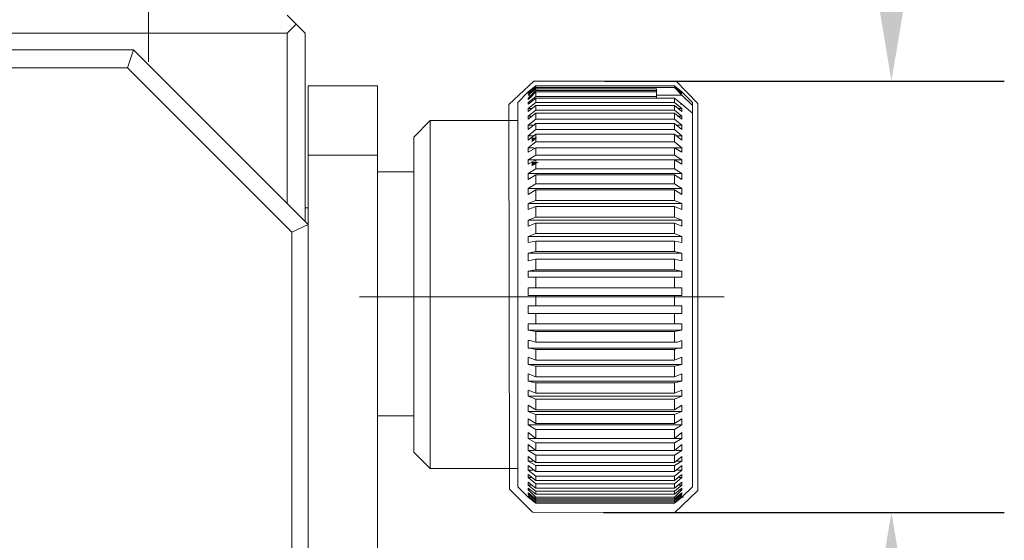
# Model space of a CAD drawing. Units: millimetres. Extents: x -67713 to 12318, y -7560 to 40105.
# Drawn here: x 12153 to 12171, y -7414 to -7405 of the extents above; entities that cross this region are included whole.
import ezdxf

# ---------------------------------------------------------------- set-up
doc = ezdxf.new("R2010")
doc.units = ezdxf.units.MM
doc.header["$LTSCALE"] = 10
doc.header["$PDMODE"] = 34
doc.layers.add('6文字层', color=3, linetype='Continuous')
doc.styles.add('TH-GBD2M', font='calibri.ttf', dxfattribs={"width": 0.8, "height": 2.5})
doc.dimstyles.new('TH-GBD2M', dxfattribs={"dimtxt": 2.5, "dimasz": 4, "dimexe": 2, "dimexo": 0, "dimgap": 1.5, "dimtad": 1, "dimdec": 4, "dimlfac": 0.1, "dimzin": 9, "dimdsep": 46, "dimtxsty": 'TH-GBD2M', "dimcen": 0, "dimclrt": 3, "dimadec": 0, "dimazin": 3, "dimtfac": 1, "dimtdec": 4, "dimtofl": 0, "dimtmove": 0, "dimatfit": 3, "dimfxl": 1, "dimtolj": 1, "dimtzin": 0, "dimarcsym": 0})

# ---------------------------------------------------------------- blocks, each defined once
blk = doc.blocks.new('*D1081')
at = {"layer": '6文字层', "color": 0, "lineweight": -2, "transparency": 16777216}
for p, q in [((12168.568, -7401.927), (12168.568, -7397.927)), ((12163.491, -7405.927), (12170.568, -7405.927)), ((12163.464, -7413.573), (12170.568, -7413.573)), ((12168.568, -7417.573), (12168.568, -7429.53))]:
    blk.add_line(p, q, dxfattribs=at)
at = {"layer": '6文字层', "color": 0, "transparency": 16777216}
for points in [[(12167.901, -7401.927), (12169.235, -7401.927), (12168.568, -7405.927)], [(12167.901, -7417.573), (12169.235, -7417.573), (12168.568, -7413.573)]]:
    blk.add_solid(points, dxfattribs=at)
at = {"layer": 'Defpoints', "color": 0, "transparency": 16777216}
for p in [(12163.491, -7405.927), (12163.464, -7413.573), (12168.568, -7413.573)]:
    blk.add_point(p, dxfattribs=at)
at = {"layer": '6文字层', "color": 3, "transparency": 16777216, "insert": (12165.383, -7425.551), "char_height": 2.5, "attachment_point": 5, "rotation": 90, "style": 'TH-GBD2M'}
blk.add_mtext('\\A1;%%C12', dxfattribs=at)

msp = doc.modelspace()

# ---------------------------------------------------------------- hatches: boundary and pattern name
at = {"true_color": 0xeeecee}
h = msp.add_hatch(color=7, dxfattribs=at)
h.dxf.hatch_style = 2
h.paths.add_polyline_path([(12162.19277, -7406.1574), (12162.32631, -7406.05093), (12162.2193, -7406.1574)])
h = msp.add_hatch(color=7, dxfattribs=at)
h.dxf.hatch_style = 2
h.paths.add_polyline_path([(12162.19277, -7406.1574), (12162.2193, -7406.1574), (12162.19277, -7406.18393)])
h = msp.add_hatch(color=7, dxfattribs=at)
h.dxf.hatch_style = 2
h.paths.add_polyline_path([(12162.2193, -7406.26414), (12162.19277, -7406.29111), (12162.19277, -7406.26414)])
h = msp.add_hatch(color=7, dxfattribs=at)
h.dxf.hatch_style = 2
h.paths.add_polyline_path([(12162.22838, -7406.34417), (12162.19277, -7406.37141), (12162.19277, -7406.34417)])
h = msp.add_hatch(color=7, dxfattribs=at)
h.dxf.hatch_style = 2
h.paths.add_polyline_path([(12162.19277, -7406.93207), (12162.29043, -7406.93207), (12162.19277, -7407.01237)])
h = msp.add_hatch(color=7, dxfattribs=at)
h.dxf.hatch_style = 2
h.paths.add_polyline_path([(12162.19277, -7407.35938), (12162.32631, -7407.35938), (12162.19277, -7407.43933)])

# ---------------------------------------------------------------- linework, layer by layer
at = {"color": 7, "lineweight": 0}
for points in [[(12155.40141, -7405.58632), (12155.40141, -7398.98974)], [(12157.85852, -7404.75867), (12158.01876, -7404.91892), (12157.85852, -7405.07916), (12150.83463, -7405.07916)], [(12158.01876, -7404.91892), (12158.17901, -7405.07916), (12158.17901, -7408.41742)], [(12157.85852, -7408.09694), (12157.85852, -7405.07916)], [(12145.1727, -7405.37284), (12155.13443, -7405.37284), (12155.0276, -7405.69332), (12145.51998, -7405.69332)], [(12155.13443, -7405.37284), (12158.23242, -7408.47065)], [(12157.93873, -7408.60446), (12155.0276, -7405.69332)], [(12159.46093, -7406.0138), (12158.23242, -7406.0138), (12158.23242, -7407.24223)], [(12159.46093, -7406.0138), (12159.46093, -7407.24223)], [(12162.13152, -7406.12054), (12162.26524, -7406.0138), (12162.13152, -7406.12054), (12162.13152, -7406.14734), (12162.26524, -7406.0138), (12162.26524, -7406.0406), (12162.13152, -7406.17405), (12162.26524, -7406.06704), (12162.26524, -7406.09384), (12162.15823, -7406.20058), (12162.13152, -7406.22728), (12162.13152, -7406.25408), (12162.15823, -7406.22728), (12162.26524, -7406.12054), (12162.26524, -7406.20058), (12162.13152, -7406.30758), (12162.13152, -7406.33429), (12162.26524, -7406.22728), (12162.26524, -7406.30758), (12162.13152, -7406.41432), (12162.13152, -7406.46782), (12162.26524, -7406.36108), (12162.26524, -7406.44102), (12162.13152, -7406.54776), (12162.13152, -7406.60127), (12162.26524, -7406.49453), (12162.26524, -7406.60127), (12162.13152, -7406.708), (12162.13152, -7406.7883), (12162.26524, -7406.68157), (12162.26524, -7406.7883), (12162.13152, -7406.89504), (12162.13152, -7406.97525), (12162.26524, -7406.86824), (12162.26524, -7407.00178), (12162.13152, -7407.10879), (12162.13152, -7407.18873), (12162.26524, -7407.10879), (12162.26524, -7407.24223), (12162.13152, -7407.32253), (12162.13152, -7407.40247), (12162.26524, -7407.32253), (12162.26524, -7407.4825), (12162.13152, -7407.56271), (12162.13152, -7407.66945), (12162.26524, -7407.58951), (12162.26524, -7407.74975), (12162.13152, -7407.82969), (12162.13152, -7407.9367), (12162.26524, -7407.85649), (12162.26524, -7408.04343), (12162.13152, -7408.09694), (12162.13152, -7408.20367), (12162.26524, -7408.15017), (12162.26524, -7408.33721), (12162.13152, -7408.39071), (12162.13152, -7408.49745), (12162.26524, -7408.44395), (12162.26524, -7408.63089), (12162.13152, -7408.6844), (12162.13152, -7408.79114), (12162.26524, -7408.76443), (12162.26524, -7408.95138), (12162.13152, -7408.97817), (12162.13152, -7409.11162), (12162.26524, -7409.08491), (12162.26524, -7409.27186), (12162.13152, -7409.29865), (12162.13152, -7409.40539), (12162.26524, -7409.40539), (12162.26524, -7409.59234), (12162.13152, -7409.59234), (12162.13152, -7409.72587), (12162.26524, -7409.72587), (12162.26524, -7409.91282), (12162.13152, -7409.91282), (12162.13152, -7410.04636), (12162.26524, -7410.04636), (12162.26524, -7410.2333), (12162.13152, -7410.2333), (12162.13152, -7410.34031), (12162.26524, -7410.36684), (12162.26524, -7410.55378), (12162.15823, -7410.52735), (12162.13152, -7410.52735), (12162.13152, -7410.66079), (12162.15823, -7410.66079), (12162.26524, -7410.68759), (12162.26524, -7410.87427), (12162.13152, -7410.82103), (12162.13152, -7410.95457), (12162.26524, -7410.98127), (12162.26524, -7411.16831), (12162.13152, -7411.11481), (12162.13152, -7411.24825), (12162.26524, -7411.27505), (12162.26524, -7411.46199), (12162.13152, -7411.40849), (12162.13152, -7411.51523), (12162.26524, -7411.56873), (12162.26524, -7411.75577), (12162.13152, -7411.67547), (12162.13152, -7411.78248), (12162.26524, -7411.83571), (12162.26524, -7411.99595), (12162.13152, -7411.91601), (12162.13152, -7412.02275), (12162.26524, -7412.10296), (12162.26524, -7412.2632), (12162.13152, -7412.15619), (12162.13152, -7412.2632), (12162.26524, -7412.34323), (12162.26524, -7412.47668), (12162.13152, -7412.36994), (12162.13152, -7412.47668), (12162.26524, -7412.55697), (12162.26524, -7412.69042), (12162.13152, -7412.58368), (12162.13152, -7412.66371), (12162.26524, -7412.74392), (12162.26524, -7412.85066), (12162.13152, -7412.74392), (12162.13152, -7412.82395), (12162.26524, -7412.93096), (12162.26524, -7413.0109), (12162.13152, -7412.90416), (12162.13152, -7412.9574), (12162.26524, -7413.0644), (12162.26524, -7413.14444), (12162.13152, -7413.0377), (12162.13152, -7413.0912), (12162.26524, -7413.19794), (12162.26524, -7413.25117), (12162.13152, -7413.14444), (12162.13152, -7413.17114), (12162.26524, -7413.30468), (12162.26524, -7413.33138), (12162.13152, -7413.22464), (12162.13152, -7413.25117), (12162.26524, -7413.35818), (12162.26524, -7413.38489), (12162.13152, -7413.27788), (12162.26524, -7413.41168), (12162.13152, -7413.30468), (12162.26524, -7413.41168)], [(12164.72208, -7406.0138), (12162.26524, -7406.0138)], [(12162.26524, -7406.0406), (12164.72208, -7406.0406)], [(12164.4016, -7406.06704), (12162.26524, -7406.06704)], [(12162.26524, -7406.09384), (12164.4016, -7406.09384), (12164.4016, -7406.06704)], [(12164.4016, -7406.12054), (12164.4016, -7406.09384)], [(12165.04257, -7406.30758), (12165.04257, -7406.36108), (12164.8558, -7406.17405), (12164.72208, -7406.0406), (12164.72208, -7406.0138), (12164.8558, -7406.14734), (12164.8558, -7406.12054), (12164.72208, -7406.0138), (12164.8558, -7406.12054)], [(12162.13152, -7406.12054), (12161.94475, -7406.30758)], [(12162.13152, -7406.12054), (12162.15823, -7406.12054)], [(12162.13152, -7406.17405), (12162.15823, -7406.17405)], [(12162.13152, -7406.22728), (12162.15823, -7406.22728)], [(12164.4016, -7406.12054), (12162.26524, -7406.12054)], [(12162.26524, -7406.20058), (12164.4016, -7406.20058), (12164.4016, -7406.12054)], [(12164.72208, -7406.22728), (12162.26524, -7406.22728)], [(12164.4016, -7406.22728), (12164.4016, -7406.20058)], [(12164.72208, -7413.41168), (12164.8558, -7413.30468), (12164.72208, -7413.41168), (12164.8558, -7413.27788), (12164.72208, -7413.38489), (12164.72208, -7413.35818), (12164.8558, -7413.25117), (12164.8558, -7413.22464), (12164.72208, -7413.33138), (12164.72208, -7413.30468), (12164.8558, -7413.17114), (12164.8558, -7413.14444), (12164.72208, -7413.25117), (12164.72208, -7413.19794), (12164.8558, -7413.0912), (12164.8558, -7413.0377), (12164.72208, -7413.14444), (12164.72208, -7413.0644), (12164.8558, -7412.9574), (12164.8558, -7412.90416), (12164.72208, -7413.0109), (12164.72208, -7412.93096), (12164.8558, -7412.82395), (12164.8558, -7412.74392), (12164.72208, -7412.85066), (12164.72208, -7412.74392), (12164.8558, -7412.66371), (12164.8558, -7412.58368), (12164.72208, -7412.69042), (12164.72208, -7412.55697), (12164.8558, -7412.47668), (12164.8558, -7412.36994), (12164.72208, -7412.47668), (12164.72208, -7412.34323), (12164.8558, -7412.2632), (12164.8558, -7412.15619), (12164.72208, -7412.2632), (12164.72208, -7412.10296), (12164.8558, -7412.02275), (12164.8558, -7411.91601), (12164.72208, -7411.99595), (12164.72208, -7411.83571), (12164.8558, -7411.78248), (12164.8558, -7411.67547), (12164.72208, -7411.75577), (12164.72208, -7411.56873), (12164.8558, -7411.51523), (12164.8558, -7411.40849), (12164.72208, -7411.46199), (12164.72208, -7411.27505), (12164.8558, -7411.24825), (12164.8558, -7411.11481), (12164.72208, -7411.16831), (12164.72208, -7410.98127), (12164.8558, -7410.95457), (12164.8558, -7410.82103), (12164.72208, -7410.87427), (12164.72208, -7410.68759), (12164.77559, -7410.66079), (12164.8558, -7410.66079), (12164.8558, -7410.52735), (12164.77559, -7410.55378), (12164.72208, -7410.55378), (12164.72208, -7410.36684), (12164.8558, -7410.34031), (12164.8558, -7410.2333), (12164.72208, -7410.2333), (12164.72208, -7410.04636), (12164.8558, -7410.04636), (12164.8558, -7409.91282), (12164.72208, -7409.91282), (12164.72208, -7409.72587), (12164.8558, -7409.72587), (12164.8558, -7409.59234), (12164.72208, -7409.59234), (12164.72208, -7409.40539), (12164.8558, -7409.40539), (12164.8558, -7409.29865), (12164.72208, -7409.27186), (12164.72208, -7409.08491), (12164.8558, -7409.11162), (12164.8558, -7408.97817), (12164.72208, -7408.95138), (12164.72208, -7408.76443), (12164.8558, -7408.79114), (12164.8558, -7408.6844), (12164.72208, -7408.63089), (12164.72208, -7408.44395), (12164.8558, -7408.49745), (12164.8558, -7408.39071), (12164.72208, -7408.33721), (12164.72208, -7408.15017), (12164.8558, -7408.20367), (12164.8558, -7408.09694), (12164.72208, -7408.04343), (12164.72208, -7407.85649), (12164.8558, -7407.9367), (12164.8558, -7407.82969), (12164.72208, -7407.74975), (12164.72208, -7407.58951), (12164.8558, -7407.66945), (12164.8558, -7407.56271), (12164.72208, -7407.4825), (12164.72208, -7407.32253), (12164.8558, -7407.40247), (12164.8558, -7407.32253), (12164.72208, -7407.24223), (12164.72208, -7407.10879), (12164.8558, -7407.18873), (12164.8558, -7407.10879), (12164.72208, -7407.00178), (12164.72208, -7406.86824), (12164.8558, -7406.97525), (12164.8558, -7406.89504), (12164.72208, -7406.7883), (12164.72208, -7406.68157), (12164.8558, -7406.7883), (12164.8558, -7406.708), (12164.72208, -7406.60127), (12164.72208, -7406.49453), (12164.8558, -7406.60127), (12164.8558, -7406.54776), (12164.72208, -7406.44102), (12164.72208, -7406.36108), (12164.8558, -7406.46782), (12164.8558, -7406.41432), (12164.72208, -7406.30758), (12164.72208, -7406.22728), (12164.8558, -7406.33429), (12165.04257, -7406.49453)], [(12164.82909, -7406.12054), (12164.8558, -7406.12054)], [(12165.04257, -7406.30758), (12164.8558, -7406.12054)], [(12161.94475, -7406.30758), (12161.94475, -7406.41432), (12161.94475, -7413.11764)], [(12162.13152, -7406.30758), (12162.18503, -7406.30758)], [(12162.13152, -7406.41432), (12162.18503, -7406.41432)], [(12162.26524, -7406.30758), (12164.72208, -7406.30758)], [(12164.72208, -7406.36108), (12162.26524, -7406.36108)], [(12162.26524, -7406.44102), (12164.72208, -7406.44102)], [(12164.8023, -7406.41432), (12164.8558, -7406.41432)], [(12164.8558, -7406.33429), (12164.82909, -7406.33429)], [(12165.04257, -7406.49453), (12165.04257, -7406.36108)], [(12162.13152, -7406.54776), (12162.18503, -7406.54776)], [(12164.72208, -7406.49453), (12162.26524, -7406.49453)], [(12162.26524, -7406.60127), (12164.72208, -7406.60127)], [(12164.77559, -7406.54776), (12164.8558, -7406.54776)], [(12165.04257, -7406.49453), (12165.04257, -7413.11764)], [(12161.94475, -7406.62806), (12160.39558, -7406.62806), (12160.1019, -7406.92175)], [(12160.39558, -7412.79716), (12160.39558, -7406.708), (12160.39558, -7406.62806)], [(12162.13152, -7406.708), (12162.21173, -7406.708)], [(12164.72208, -7406.68157), (12162.26524, -7406.68157)], [(12162.26524, -7406.7883), (12164.72208, -7406.7883)], [(12164.77559, -7406.708), (12164.8558, -7406.708)], [(12160.1019, -7406.92175), (12160.1019, -7407.00178), (12160.1019, -7412.50347)], [(12162.13152, -7406.89504), (12162.23844, -7406.89504)], [(12164.72208, -7406.86824), (12162.26524, -7406.86824)], [(12164.74888, -7406.89504), (12164.8558, -7406.89504)], [(12162.13152, -7407.10879), (12162.23844, -7407.10879)], [(12162.26524, -7407.00178), (12164.72208, -7407.00178)], [(12164.72208, -7407.10879), (12162.26524, -7407.10879)], [(12164.72208, -7407.10879), (12164.8558, -7407.10879)], [(12159.46093, -7407.24223), (12158.23242, -7407.24223)], [(12158.23242, -7408.47065), (12158.23242, -7407.24223)], [(12159.46093, -7420.22174), (12159.46093, -7407.24223)], [(12162.26524, -7407.24223), (12164.72208, -7407.24223)], [(12162.13152, -7407.32253), (12164.8558, -7407.32253)], [(12164.72208, -7407.32253), (12162.26524, -7407.32253)], [(12162.26524, -7407.4825), (12164.72208, -7407.4825)], [(12160.1019, -7407.536), (12159.46093, -7407.536)], [(12162.13152, -7407.56271), (12164.8558, -7407.56271)], [(12164.72208, -7407.58951), (12162.26524, -7407.58951)], [(12162.13152, -7407.82969), (12164.8558, -7407.82969)], [(12162.26524, -7407.74975), (12164.72208, -7407.74975)], [(12164.72208, -7407.85649), (12162.26524, -7407.85649)], [(12158.23242, -7408.17697), (12158.17901, -7408.17697)], [(12162.13152, -7408.09694), (12164.8558, -7408.09694)], [(12162.26524, -7408.04343), (12164.72208, -7408.04343)], [(12164.72208, -7408.15017), (12162.26524, -7408.15017)], [(12162.26524, -7408.33721), (12164.72208, -7408.33721)], [(12162.13152, -7408.39071), (12164.8558, -7408.39071)], [(12164.72208, -7408.44395), (12162.26524, -7408.44395)], [(12162.13152, -7408.6844), (12164.8558, -7408.6844)], [(12162.26524, -7408.63089), (12164.72208, -7408.63089)], [(12164.72208, -7408.76443), (12162.26524, -7408.76443)], [(12162.13152, -7408.97817), (12164.8558, -7408.97817)], [(12162.26524, -7408.95138), (12164.72208, -7408.95138)], [(12164.72208, -7409.08491), (12162.26524, -7409.08491)], [(12162.13152, -7409.29865), (12164.8558, -7409.29865)], [(12162.26524, -7409.27186), (12164.72208, -7409.27186)], [(12164.72208, -7409.40539), (12162.26524, -7409.40539)], [(12159.14045, -7409.75258), (12165.6035, -7409.75258)], [(12162.13152, -7409.59234), (12164.8558, -7409.59234)], [(12162.26524, -7409.59234), (12164.72208, -7409.59234)], [(12164.72208, -7409.72587), (12162.26524, -7409.72587)], [(12162.26524, -7409.91282), (12164.72208, -7409.91282)], [(12162.13152, -7410.04636), (12164.8558, -7410.04636)], [(12164.72208, -7410.04636), (12162.26524, -7410.04636)], [(12162.26524, -7410.2333), (12164.72208, -7410.2333)], [(12162.13152, -7410.34031), (12164.8558, -7410.34031)], [(12164.72208, -7410.36684), (12162.26524, -7410.36684)], [(12162.26524, -7410.55378), (12164.72208, -7410.55378)], [(12162.13152, -7410.66079), (12164.8558, -7410.66079)], [(12164.72208, -7410.68759), (12162.26524, -7410.68759)], [(12162.13152, -7410.95457), (12164.8558, -7410.95457)], [(12162.26524, -7410.87427), (12164.72208, -7410.87427)], [(12164.72208, -7410.98127), (12162.26524, -7410.98127)], [(12162.13152, -7411.24825), (12164.8558, -7411.24825)], [(12162.26524, -7411.16831), (12164.72208, -7411.16831)], [(12164.72208, -7411.27505), (12162.26524, -7411.27505)], [(12162.26524, -7411.46199), (12164.72208, -7411.46199)], [(12162.13152, -7411.51523), (12164.8558, -7411.51523)], [(12164.72208, -7411.56873), (12162.26524, -7411.56873)], [(12162.13152, -7411.78248), (12164.8558, -7411.78248)], [(12162.26524, -7411.75577), (12164.72208, -7411.75577)], [(12164.72208, -7411.83571), (12162.26524, -7411.83571)], [(12159.46093, -7411.86251), (12160.1019, -7411.86251)], [(12162.13152, -7412.02275), (12164.8558, -7412.02275)], [(12162.26524, -7411.99595), (12164.72208, -7411.99595)], [(12164.72208, -7412.10296), (12162.26524, -7412.10296)], [(12162.13152, -7412.2632), (12164.8558, -7412.2632)], [(12162.26524, -7412.2632), (12164.72208, -7412.2632)], [(12164.72208, -7412.34323), (12162.26524, -7412.34323)], [(12160.1019, -7412.50347), (12160.39558, -7412.79716)], [(12162.13152, -7412.47668), (12162.23844, -7412.47668)], [(12162.26524, -7412.47668), (12164.72208, -7412.47668)], [(12164.74888, -7412.47668), (12164.8558, -7412.47668)], [(12162.13152, -7412.66371), (12162.21173, -7412.66371)], [(12164.72208, -7412.55697), (12162.26524, -7412.55697)], [(12162.26524, -7412.69042), (12164.72208, -7412.69042)], [(12164.74888, -7412.66371), (12164.8558, -7412.66371)], [(12160.39558, -7412.79716), (12161.94475, -7412.79716)], [(12162.13152, -7412.82395), (12162.21173, -7412.82395)], [(12164.72208, -7412.74392), (12162.26524, -7412.74392)], [(12162.26524, -7412.85066), (12164.72208, -7412.85066)], [(12164.77559, -7412.82395), (12164.8558, -7412.82395)], [(12162.13152, -7412.9574), (12162.18503, -7412.9574)], [(12164.72208, -7412.93096), (12162.26524, -7412.93096)], [(12162.26524, -7413.0109), (12164.72208, -7413.0109)], [(12164.72208, -7413.0644), (12162.26524, -7413.0644)], [(12164.77559, -7412.9574), (12164.8558, -7412.9574)], [(12161.94475, -7413.11764), (12162.13152, -7413.30468)], [(12162.13152, -7413.0912), (12162.18503, -7413.0912)], [(12162.13152, -7413.17114), (12162.15823, -7413.17114)], [(12162.26524, -7413.14444), (12164.72208, -7413.14444)], [(12164.72208, -7413.19794), (12162.26524, -7413.19794)], [(12164.8023, -7413.0912), (12164.8558, -7413.0912)], [(12164.8023, -7413.17114), (12164.8558, -7413.17114)], [(12164.8558, -7413.30468), (12165.04257, -7413.11764)], [(12162.13152, -7413.25117), (12162.15823, -7413.25117)], [(12162.13152, -7413.27788), (12162.15823, -7413.27788)], [(12162.13152, -7413.30468), (12162.15823, -7413.30468)], [(12162.26524, -7413.25117), (12164.72208, -7413.25117)], [(12164.72208, -7413.30468), (12162.26524, -7413.30468)], [(12162.26524, -7413.33138), (12164.72208, -7413.33138)], [(12164.72208, -7413.35818), (12162.26524, -7413.35818)], [(12162.26524, -7413.38489), (12164.72208, -7413.38489)], [(12164.72208, -7413.41168), (12162.26524, -7413.41168)], [(12162.26524, -7413.41168), (12164.72208, -7413.41168)], [(12164.72208, -7413.41168), (12162.26524, -7413.41168)], [(12164.82909, -7413.25117), (12164.8558, -7413.25117)], [(12164.82909, -7413.27788), (12164.8558, -7413.27788)], [(12164.8558, -7413.30468), (12164.88233, -7413.30468)]]:
    msp.add_lwpolyline(points, dxfattribs=at)
for points in [[(12161.78781, -7406.34515), (12162.22785, -7405.92674), (12164.75342, -7405.92674), (12165.13845, -7406.32316), (12165.13845, -7413.18476), (12164.7244, -7413.57896), (12162.20443, -7413.56712), (12161.7984, -7413.16055)], [(12162.26524, -7406.0138), (12164.72208, -7406.0138)], [(12164.4016, -7406.17405), (12164.8558, -7406.17405)], [(12158.23242, -7408.47065), (12158.23242, -7421.45016), (12158.07218, -7421.61041), (12157.93873, -7421.45016), (12157.93873, -7408.60446)]]:
    msp.add_lwpolyline(points, close=True, dxfattribs=at)

# ---------------------------------------------------------------- dimensions: what is measured, and where the dimension line sits
at = {"layer": '6文字层'}
dim = msp.add_linear_dim(base=(12168.568, -7413.57304), p1=(12163.49063, -7405.92674), p2=(12163.46442, -7413.57304), angle=90, text='%%C12', dimstyle='TH-GBD2M', dxfattribs=at)
dim.commit()
dim.dimension.update_dxf_attribs({"geometry": '*D1081', "text_midpoint": (12165.38338, -7425.5515)})

doc.saveas('drawing.dxf')
